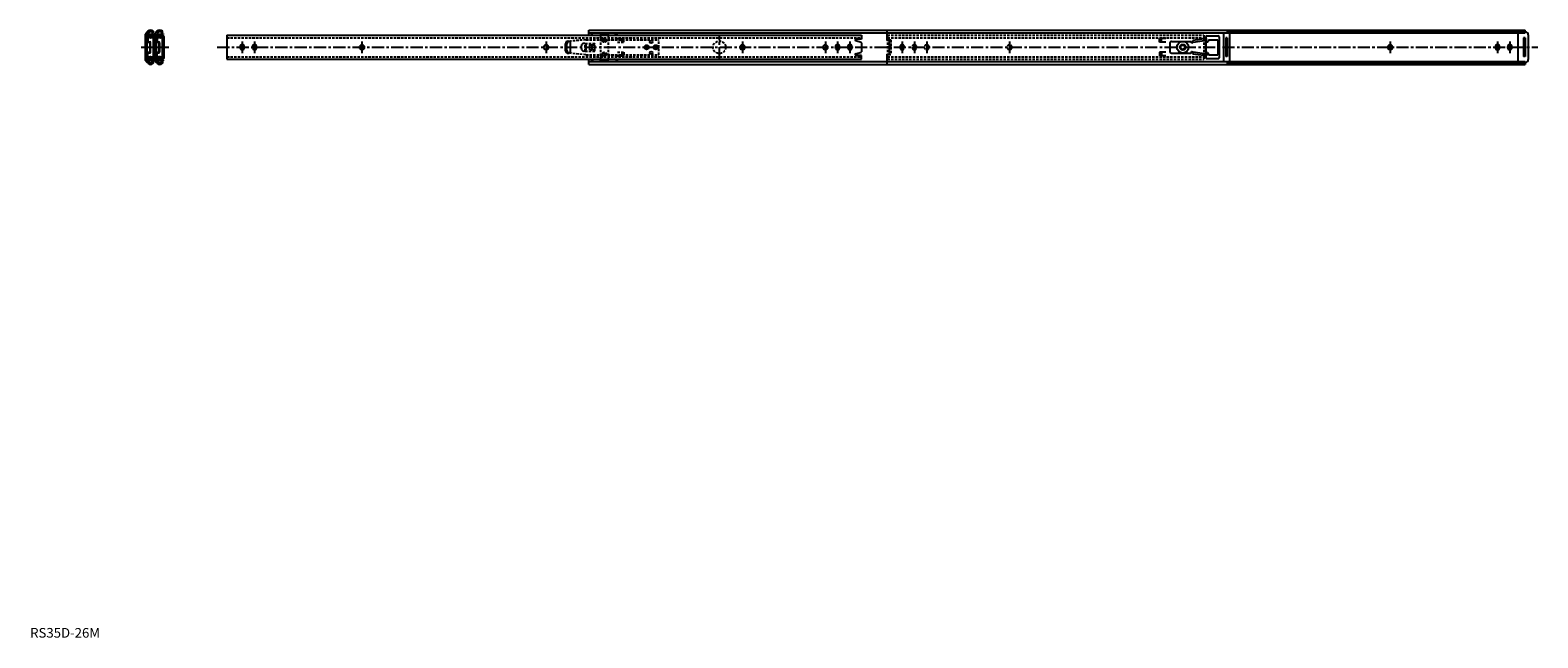
# Model space of a CAD drawing. Extents: x 0 to 1560, y 0 to 628.
import ezdxf

# ---------------------------------------------------------------- set-up
doc = ezdxf.new("R2010")
doc.units = 0
doc.header["$LTSCALE"] = 10
doc.header["$MEASUREMENT"] = 0
doc.linetypes.add('CENTER', pattern=[2, 1.25, -0.25, 0.25, -0.25])
doc.linetypes.add('HIDDEN', pattern=[0.375, 0.25, -0.125])
doc.layers.get('0').update_dxf_attribs({"linetype": 'CONTINUOUS'})
for name, color, linetype in [('1', 1, 'CENTER'), ('2', 2, 'HIDDEN'), ('ITTEN', 1, 'CENTER')]:
    doc.layers.add(name, color=color, linetype=linetype)
doc.styles.add('Standard1', font='ARIAL.TTF')

# ---------------------------------------------------------------- blocks, each defined once
blk = doc.blocks.new('batu')
at = {"layer": 'ITTEN'}
for p, q in [((0.5, 0), (-0.5, 0)), ((0, 0.5), (0, -0.5))]:
    blk.add_line(p, q, dxfattribs=at)

msp = doc.modelspace()

# ---------------------------------------------------------------- linework, layer by layer
for p, q in [((119.5, 597), (119.5, 624.1)), ((121.6, 627.1), (120, 625.4)), ((121.1, 597), (121.1, 624.1)), ((122.7, 625.9), (121.2, 624.3)), ((122, 624.2), (128.3, 624.5)), ((122, 623.7), (128.3, 624)), ((126.4, 626), (126.9, 625.4)), ((126.9, 625.4), (128, 626.5)), ((127.3, 627.1), (128, 626.5)), ((128.3, 624.5), (128.3, 624)), ((129, 597), (129, 624.1)), ((131.1, 627.1), (129.5, 625.4)), ((132.2, 625.9), (130.7, 624.3)), ((130.7, 597), (130.7, 624.1)), ((131.6, 624.2), (137.9, 624.5)), ((131.6, 623.7), (137.9, 624)), ((135.9, 626), (136.5, 625.4)), ((136.5, 625.4), (137.6, 626.5)), ((137.6, 626.5), (136.9, 627.1)), ((137.9, 624.5), (137.9, 624)), ((578.1, 628.3), (1238.5, 628.3)), ((578.1, 623), (578.1, 628.3)), ((578.1, 625.4), (1238.5, 625.4)), ((580.4, 624.9), (580.4, 625.4)), ((590, 624.8), (590, 623)), ((590, 624.8), (598, 624.8)), ((590, 624.5), (598, 624.5)), ((598, 624.8), (598, 623)), ((607.6, 624.9), (607.6, 625.4)), ((886.3, 628.3), (886.3, 617.6)), ((1234.5, 625.4), (1234.5, 595.8)), ((1238.5, 628.3), (1546.7, 628.3)), ((1238.5, 628.3), (1238.5, 625.4)), ((1238.5, 626.5), (1546.7, 626.5)), ((1238.5, 626.4), (1239.9, 626.4)), ((1238.5, 625.4), (1546.7, 625.4)), ((1240.9, 625.4), (1240.9, 595.8)), ((1539.1, 625.4), (1539.1, 595.8)), ((1546.7, 625.4), (1546.7, 628.3)), ((1546.7, 626.3), (1546.9, 626.3)), ((121.4, 623.5), (121.4, 616.4)), ((121.9, 623.5), (121.9, 616.4)), ((122.1, 616.2), (123.9, 616.2)), ((122.1, 615.7), (123.9, 615.7)), ((123, 622.5), (122.4, 621.6)), ((122.4, 621.6), (122.4, 621)), ((124.1, 605.6), (124.1, 615.5)), ((124.6, 605.6), (124.6, 615.5)), ((127.2, 623.2), (126.8, 623.4)), ((127.5, 599.8), (127.5, 621.3)), ((130.9, 623.5), (130.9, 616.4)), ((131.4, 623.5), (131.4, 616.4)), ((131.6, 616.2), (133.4, 616.2)), ((131.6, 615.7), (133.4, 615.7)), ((132.6, 622.5), (132, 621.6)), ((132, 621.6), (132, 621)), ((133.6, 605.6), (133.6, 615.5)), ((134.1, 605.6), (134.1, 615.5)), ((136.8, 623.2), (136.3, 623.4)), ((137, 599.8), (137, 621.3)), ((138.6, 599.8), (138.6, 621.3)), ((203.6, 623), (860, 623)), ((203.6, 623), (203.6, 598.2)), ((217.2, 610.2), (217.2, 611)), ((221.7, 610.2), (221.7, 611)), ((229.9, 611), (229.9, 610.2)), ((234.4, 611), (234.4, 610.2)), ((342.9, 612.8), (343.7, 612.8)), ((533.4, 612.8), (534.2, 612.8)), ((553.9, 606.9), (553.9, 614.2)), ((555.1, 607.2), (555.1, 614)), ((557.8, 616.4), (556.3, 615.9)), ((559.1, 606.9), (559.1, 614.2)), ((570.3, 609.2), (570.3, 612)), ((575.3, 609.2), (575.3, 612)), ((736.6, 612.8), (737.4, 612.8)), ((822.3, 612.8), (823.1, 612.8)), ((822.7, 616.6), (822.7, 604.6)), ((833.1, 610.2), (833.1, 611)), ((837.6, 610.2), (837.6, 611)), ((845.8, 611), (845.8, 610.2)), ((850.3, 611), (850.3, 610.2)), ((854.1, 617.4), (859.6, 615.7)), ((860, 619), (854.4, 619)), ((860, 623), (860, 619)), ((860, 615.2), (860, 605.9)), ((888.9, 618.1), (886.3, 617.6)), ((888.9, 618.1), (888.9, 603.1)), ((1174.9, 619.5), (1168.5, 619.5)), ((1168.5, 615.7), (1168.5, 619.5)), ((1174.9, 615.7), (1168.5, 615.7)), ((1170.5, 616.5), (1170.5, 618.7)), ((1179, 614.6), (1179, 606.6)), ((1181, 616.6), (1201, 616.6)), ((1217, 619.6), (1203, 617.6)), ((1203.2, 615.6), (1203, 617.6)), ((1217.2, 617.6), (1203.2, 615.6)), ((1216.5, 621.4), (1216.5, 599.8)), ((1217.2, 617.6), (1217, 619.6)), ((1217.2, 616.7), (1217.2, 617.6)), ((1217.5, 622.4), (1229, 622.4)), ((1219, 618.3), (1228.6, 618.3)), ((1219, 618.3), (1219, 617)), ((1228.6, 618.3), (1228.6, 602.8)), ((1230, 621.4), (1230, 599.8)), ((1238.5, 620.3), (1236.9, 620.3)), ((1236.9, 620.3), (1236.9, 600.9)), ((1238.5, 620.3), (1238.5, 600.9)), ((1407.4, 612.8), (1406.6, 612.8)), ((1515.8, 611), (1515.8, 610.2)), ((1520.3, 611), (1520.3, 610.2)), ((1528.5, 611), (1528.5, 610.2)), ((1533, 611), (1533, 610.2)), ((1546.7, 620.3), (1545.1, 620.3)), ((1545.1, 620.3), (1545.1, 600.9)), ((1546.7, 620.3), (1546.7, 600.9)), ((1549.9, 623.3), (1549.9, 597.9)), ((121.6, 594.1), (120, 595.8)), ((122.7, 595.3), (121.2, 596.8)), ((121.4, 597.6), (121.4, 604.7)), ((121.9, 597.6), (121.9, 604.7)), ((122, 597.4), (128.3, 597.1)), ((122, 596.9), (128.3, 596.6)), ((122.1, 605.4), (123.9, 605.4)), ((122.1, 604.9), (123.9, 604.9)), ((122.4, 599.5), (122.4, 600.2)), ((123, 598.7), (122.4, 599.5)), ((126.4, 595.2), (126.9, 595.8)), ((127.2, 597.9), (126.8, 597.7)), ((126.9, 595.8), (128, 594.7)), ((127.3, 594.1), (128, 594.7)), ((128.3, 596.6), (128.3, 597.1)), ((131.1, 594.1), (129.5, 595.8)), ((132.2, 595.3), (130.7, 596.8)), ((130.9, 597.6), (130.9, 604.7)), ((131.4, 597.6), (131.4, 604.7)), ((131.6, 605.4), (133.4, 605.4)), ((131.6, 604.9), (133.4, 604.9)), ((131.6, 597.4), (137.9, 597.1)), ((131.6, 596.9), (137.9, 596.6)), ((132, 599.5), (132, 600.2)), ((132.6, 598.7), (132, 599.5)), ((135.9, 595.2), (136.5, 595.8)), ((136.8, 597.9), (136.3, 597.7)), ((136.5, 595.8), (137.6, 594.7)), ((136.9, 594.1), (137.6, 594.7)), ((137.9, 596.6), (137.9, 597.1)), ((203.6, 598.2), (860, 598.2)), ((342.9, 608.3), (343.7, 608.3)), ((533.4, 608.3), (534.2, 608.3)), ((557.8, 604.7), (556.3, 605.3)), ((578.1, 592.9), (578.1, 598.2)), ((578.1, 595.8), (1238.5, 595.8)), ((578.1, 592.9), (1238.5, 592.9)), ((580.4, 596.3), (580.4, 595.8)), ((590, 596.4), (590, 598.2)), ((590, 596.7), (598, 596.7)), ((590, 596.4), (598, 596.4)), ((598, 596.4), (598, 598.2)), ((607.6, 596.3), (607.6, 595.8)), ((736.6, 608.3), (737.4, 608.3)), ((822.3, 608.3), (823.1, 608.3)), ((854.1, 603.7), (859.6, 605.5)), ((860, 602.2), (854.4, 602.2)), ((860, 598.2), (860, 602.2)), ((886.3, 603.6), (886.3, 592.9)), ((886.3, 603.6), (888.9, 603.1)), ((1174.9, 605.4), (1168.5, 605.4)), ((1168.5, 605.4), (1168.5, 601.6)), ((1174.9, 601.6), (1168.5, 601.6)), ((1170.5, 604.6), (1170.5, 602.4)), ((1181, 604.6), (1201, 604.6)), ((1203.2, 605.6), (1203, 603.6)), ((1217, 601.6), (1203, 603.6)), ((1217.2, 603.6), (1203.2, 605.6)), ((1217.2, 603.6), (1217, 601.6)), ((1217.2, 604.5), (1217.2, 603.6)), ((1217.5, 598.8), (1229, 598.8)), ((1219, 602.8), (1219, 604.1)), ((1219, 602.8), (1228.6, 602.8)), ((1238.5, 600.9), (1236.9, 600.9)), ((1238.5, 595.8), (1546.7, 595.8)), ((1238.5, 595.8), (1238.5, 592.9)), ((1238.5, 594.8), (1239.9, 594.8)), ((1238.5, 594.7), (1546.7, 594.7)), ((1238.5, 592.9), (1546.7, 592.9)), ((1407.4, 608.3), (1406.6, 608.3)), ((1546.7, 600.9), (1545.1, 600.9)), ((1546.7, 595.8), (1546.7, 592.9)), ((1546.7, 594.9), (1546.9, 594.9))]:
    msp.add_line(p, q)
for centre, radius in [((637.8, 610.6), 2.25), ((637.8, 610.6), 1.15), ((642.5, 616.3), 1.4), ((647.3, 610.6), 2.25), ((647.3, 610.6), 1.15), ((1192.5, 610.6), 6), ((1192.5, 610.6), 3), ((1192.5, 610.6), 2.25), ((642.5, 604.8), 1.4)]:
    msp.add_circle(centre, radius)
for centre, radius, start, end in [((121.3, 624.1), 1.8, 136.1788, 180), ((121.4, 624.1), 0.25, 136.1788, 180), ((122.1, 623.5), 0.7, 93, 180), ((124.5, 624.2), 4.1, 45, 135), ((124.6, 624.3), 2.38, 3.5459, 182.4541), ((124.6, 624.3), 2.38, 194.5695, 351.4305), ((124.6, 624.2), 2.55, 45, 137.6736), ((124.6, 624.3), 2.4, 338.4604, 352.1931), ((124.6, 624.3), 2.87, 338.2841, 353.9791), ((130.8, 624.1), 1.8, 136.1788, 180), ((130.9, 624.1), 0.25, 136.1788, 180), ((131.6, 623.5), 0.7, 93, 180), ((134, 624.2), 4.1, 45, 135), ((134.1, 624.3), 2.38, 3.5459, 182.4541), ((134.1, 624.3), 2.38, 194.5695, 351.4305), ((134.1, 624.2), 2.55, 45, 137.6736), ((134.1, 624.3), 2.4, 338.4604, 352.1931), ((134.1, 624.3), 2.87, 338.2841, 353.9791), ((1239.9, 625.4), 1, 0, 90), ((1546.9, 623.3), 3, 0, 90), ((122.1, 616.4), 0.7, 180, 270), ((122.1, 623.5), 0.2, 93, 180), ((122.1, 616.4), 0.2, 180, 270), ((124.6, 624.5), 4.1, 238.3728, 311.5067), ((124.5, 625), 2, 219.8699, 326.1301), ((124.6, 624.5), 2.55, 233, 311.45), ((123.9, 615.5), 0.7, 0, 90), ((123.9, 615.5), 0.2, 0, 90), ((127.3, 621.3), 1.66, 0, 131.5067), ((127.3, 621.3), 0.11, 0, 131.5067), ((131.6, 616.4), 0.7, 180, 270), ((131.6, 623.5), 0.2, 93, 180), ((131.6, 616.4), 0.2, 180, 270), ((134.1, 624.5), 4.1, 238.3728, 311.5067), ((134.1, 625), 2, 219.8699, 326.1301), ((134.1, 624.5), 2.55, 233, 311.45), ((133.4, 615.5), 0.7, 0, 90), ((133.4, 615.5), 0.2, 0, 90), ((136.9, 621.3), 1.66, 0, 131.5067), ((136.9, 621.3), 0.11, 0, 131.5067), ((219.5, 611), 2.25, 0, 180), ((219.5, 610.2), 2.25, 180, 0), ((232.2, 611), 2.25, 0, 180), ((232.2, 610.2), 2.25, 180, 0), ((342.9, 610.6), 2.25, 90, 270), ((343.7, 610.6), 2.25, 270, 90), ((533.4, 610.6), 2.25, 90, 270), ((534.2, 610.6), 2.25, 270, 90), ((556.5, 614.2), 2.6, 0, 180), ((557.1, 614), 2, 110.556, 180), ((572.8, 612), 2.5, 0, 180), ((572.8, 609.2), 2.5, 180, 0), ((736.6, 610.6), 2.25, 90, 270), ((737.4, 610.6), 2.25, 270, 90), ((822.3, 610.6), 2.25, 90, 270), ((823.1, 610.6), 2.25, 270, 90), ((835.4, 611), 2.25, 0, 180), ((835.4, 610.2), 2.25, 180, 0), ((848.1, 611), 2.25, 0, 180), ((848.1, 610.2), 2.25, 180, 0), ((854.4, 618.2), 0.8, 90, 252.5), ((859.5, 615.2), 0.5, 0, 72.5), ((1181, 614.6), 2, 90, 180), ((1217.5, 621.4), 1, 90, 180), ((1229, 621.4), 1, 0, 90), ((1406.6, 610.6), 2.25, 90, 270), ((1407.4, 610.6), 2.25, 270, 90), ((1518.1, 611), 2.25, 0, 180), ((1518.1, 610.2), 2.25, 180, 0), ((1530.8, 611), 2.25, 0, 180), ((1530.8, 610.2), 2.25, 180, 0), ((121.3, 597), 1.8, 180, 223.8212), ((121.4, 597), 0.25, 180, 223.8212), ((122.1, 604.7), 0.7, 90, 180), ((122.1, 597.6), 0.7, 180, 267), ((124.5, 597), 4.1, 225, 315), ((122.1, 604.7), 0.2, 90, 180), ((122.1, 597.6), 0.2, 180, 267), ((124.6, 596.8), 2.38, 8.5695, 165.4305), ((124.6, 596.8), 2.38, 177.5459, 356.4541), ((124.6, 596.7), 4.1, 48.4933, 121.6272), ((124.6, 597), 2.55, 222.3264, 315), ((124.6, 596.7), 2.55, 48.55, 127), ((124.5, 596.1), 2, 33.8699, 140.1301), ((123.9, 605.6), 0.2, 270, 0), ((123.9, 605.6), 0.7, 270, 0), ((127.3, 599.8), 1.66, 228.4933, 0), ((124.6, 596.9), 2.4, 7.8069, 21.5396), ((124.6, 596.9), 2.87, 6.0209, 21.7159), ((127.3, 599.8), 0.11, 228.4933, 0), ((130.8, 597), 1.8, 180, 223.8212), ((130.9, 597), 0.25, 180, 223.8212), ((131.6, 604.7), 0.7, 90, 180), ((131.6, 597.6), 0.7, 180, 267), ((134, 597), 4.1, 225, 315), ((131.6, 604.7), 0.2, 90, 180), ((131.6, 597.6), 0.2, 180, 267), ((134.1, 596.8), 2.38, 177.5459, 356.4541), ((134.1, 596.8), 2.38, 8.5695, 165.4305), ((134.1, 596.7), 4.1, 48.4933, 121.6272), ((134.1, 597), 2.55, 222.3264, 315), ((134.1, 596.1), 2, 33.8699, 140.1301), ((134.1, 596.7), 2.55, 48.55, 127), ((133.4, 605.6), 0.2, 270, 0), ((133.4, 605.6), 0.7, 270, 0), ((136.9, 599.8), 1.66, 228.4933, 0), ((134.1, 596.9), 2.4, 7.8069, 21.5396), ((136.9, 599.8), 0.11, 228.4933, 0), ((134.1, 596.9), 2.87, 6.0209, 21.7159), ((556.5, 606.9), 2.6, 180, 0), ((557.1, 607.2), 2, 180, 249.444), ((854.4, 603), 0.8, 107.5, 270), ((859.5, 605.9), 0.5, 287.5, 0), ((1181, 606.6), 2, 180, 270), ((1217.5, 599.8), 1, 180, 270), ((1229, 599.8), 1, 270, 0), ((1239.9, 595.8), 1, 270, 0), ((1546.9, 597.9), 3, 270, 0)]:
    msp.add_arc(centre, radius, start, end)
for points in [[(580.4, 624.9), (581.9, 623.5), (583.4, 623)], [(607.6, 624.9), (606.1, 623.5), (604.6, 623)], [(1201, 616.6), (1202, 615.1), (1203.2, 616.1)], [(1217.2, 616.7), (1218, 616), (1219, 617)], [(580.4, 596.3), (581.9, 597.7), (583.4, 598.2)], [(607.6, 596.3), (606.1, 597.7), (604.6, 598.2)], [(1201, 604.6), (1202, 606.1), (1203.2, 605.1)], [(1217.2, 604.5), (1218, 605.1), (1219, 604.1)]]:
    msp.add_spline(points, degree=3)
at = {"layer": '1'}
for p, q in [((114.7, 610.6), (143.6, 610.6)), ((193.6, 610.6), (1559.9, 610.6)), ((219.5, 616.6), (219.5, 604.6)), ((232.2, 616.6), (232.2, 604.6)), ((343.3, 616.6), (343.3, 604.6)), ((533.8, 616.6), (533.8, 604.6)), ((713.1, 598.2), (713.1, 623)), ((737, 616.6), (737, 604.6)), ((822.7, 616.6), (822.7, 604.6)), ((835.4, 616.6), (835.4, 604.6)), ((848.1, 616.6), (848.1, 604.6)), ((902.2, 616.6), (902.2, 604.6)), ((914.9, 616.6), (914.9, 604.6)), ((927.6, 616.6), (927.6, 604.6)), ((1013.3, 616.6), (1013.3, 604.6)), ((1407, 616.6), (1407, 604.6)), ((1518.1, 616.6), (1518.1, 604.6)), ((1530.8, 616.6), (1530.8, 604.6))]:
    msp.add_line(p, q, dxfattribs=at)
at = {"layer": '2'}
for p, q in [((203.6, 620.4), (860, 620.4)), ((559.1, 616.9), (557.8, 616.4)), ((575, 618.3), (559.1, 616.9)), ((574.2, 614.6), (584.2, 614.6)), ((574.2, 606.6), (574.2, 614.6)), ((575, 618.3), (650.5, 618.3)), ((578.9, 613.2), (584.2, 613.2)), ((578.9, 607.9), (578.9, 613.2)), ((581.6, 607.9), (581.6, 613.2)), ((584.2, 606.6), (584.2, 614.6)), ((584.2, 607.9), (584.2, 613.2)), ((590, 623), (590, 598.2)), ((598, 623), (598, 598.2)), ((607.7, 619.5), (614.1, 619.5)), ((607.7, 615.7), (614.1, 615.7)), ((612.1, 616.5), (612.1, 618.7)), ((614.1, 615.7), (614.1, 619.5)), ((650.5, 602.8), (650.5, 618.3)), ((887, 623), (1214.4, 623)), ((887, 623), (887, 598.2)), ((887, 620.4), (1216, 620.4)), ((888.9, 618.1), (890.5, 618.1)), ((890.5, 618.1), (890.5, 603.1)), ((899.9, 611), (899.9, 610.2)), ((904.4, 611), (904.4, 610.2)), ((912.6, 611), (912.6, 610.2)), ((917.1, 611), (917.1, 610.2)), ((928, 612.8), (927.2, 612.8)), ((1013.7, 612.8), (1012.9, 612.8)), ((1214.4, 623), (1214.4, 598.2)), ((1216, 620.4), (1216, 600.8)), ((203.6, 600.8), (860, 600.8)), ((559.1, 604.3), (557.8, 604.7)), ((575, 602.8), (559.1, 604.3)), ((574.2, 606.6), (584.2, 606.6)), ((575, 602.8), (650.5, 602.8)), ((578.9, 607.9), (584.2, 607.9)), ((607.7, 605.4), (614.1, 605.4)), ((607.7, 601.6), (614.1, 601.6)), ((612.1, 604.6), (612.1, 602.4)), ((614.1, 605.4), (614.1, 601.6)), ((887, 600.8), (1216, 600.8)), ((887, 598.2), (1214.4, 598.2)), ((888.9, 603.1), (890.5, 603.1)), ((928, 608.3), (927.2, 608.3)), ((1013.7, 608.3), (1012.9, 608.3))]:
    msp.add_line(p, q, dxfattribs=at)
for centre, radius in [((594, 617.7), 2.1), ((594, 617.7), 1.15), ((713.1, 610.6), 6.5), ((594, 603.4), 2.1), ((594, 603.4), 1.15)]:
    msp.add_circle(centre, radius, dxfattribs=at)
for centre, start, end in [((902.2, 611), 0, 180), ((902.2, 610.2), 180, 0), ((914.9, 611), 0, 180), ((914.9, 610.2), 180, 0), ((927.2, 610.6), 90, 270), ((928, 610.6), 270, 90), ((1012.9, 610.6), 90, 270), ((1013.7, 610.6), 270, 90)]:
    msp.add_arc(centre, 2.25, start, end, dxfattribs=at)

# ---------------------------------------------------------------- block references
at = {"xscale": 0.001, "yscale": 0.001, "zscale": 0.001}
msp.add_blockref('batu', (0, 0), dxfattribs=at)

# ---------------------------------------------------------------- texts
at = {"color": 3, "style": 'Standard1'}
msp.add_text('RS35D-26M', height=10, dxfattribs=at).set_placement((0, 0))

doc.saveas('drawing.dxf')
